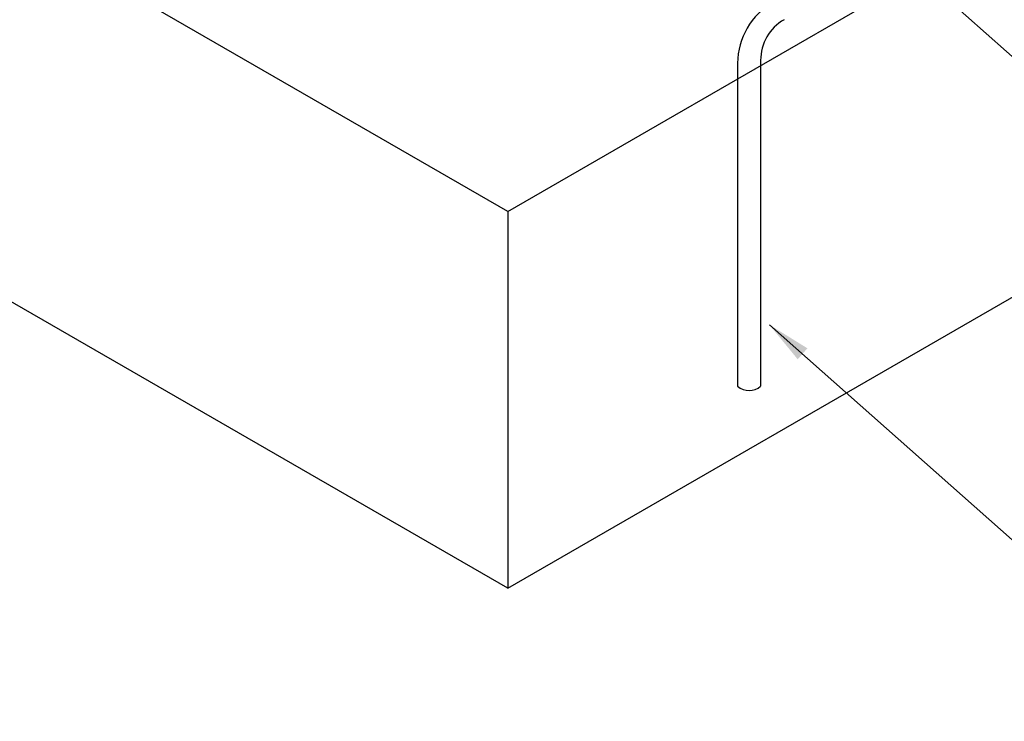
# Model space of a CAD drawing. Units: millimetres. Extents: x 0 to 210, y 0 to 297.
# Drawn here: x 83 to 123, y 141 to 170 of the extents above; entities that cross this region are included whole.
import ezdxf
from ezdxf.lldxf.tags import DXFTag

# ---------------------------------------------------------------- set-up
doc = ezdxf.new("R2010")
doc.units = ezdxf.units.MM
doc.layers.add('C01', color=1, linetype='Continuous')
doc.layers.add('C02', color=2, linetype='Continuous')
tags = doc.linetypes.add('DASHEDX2', pattern=[1.5, 1, -0.5]).pattern_tags.tags
tags[6:7] = [DXFTag(74, 4), DXFTag(75, 0), DXFTag(340, '0'), DXFTag(46, 1.0), DXFTag(50, 0.0), DXFTag(44, 0.0), DXFTag(45, 0.0)]
tags[4:5] = [DXFTag(74, 4), DXFTag(75, 0), DXFTag(340, '0'), DXFTag(46, 1.0), DXFTag(50, 0.0), DXFTag(44, 0.0), DXFTag(45, 0.0)]

msp = doc.modelspace()

# ---------------------------------------------------------------- linework, layer by layer
at = {"layer": 'C01', "linetype": 'DASHEDX2'}
for p, q in [((112.285, 168.406), (112.285, 155.123)), ((113.225, 168.446), (113.225, 155.123))]:
    msp.add_line(p, q, dxfattribs=at)
for centre, radius, start, end in [((115.194, 168.308), 2.909, 120.1526, 179.5831), ((115.145, 168.446), 1.92, 120, 180)]:
    msp.add_arc(centre, radius, start, end, dxfattribs=at)
at = {"layer": 'C02'}
for p, q in [((102.891, 162.265), (63.063, 185.26)), ((102.891, 162.265), (140.172, 183.79)), ((119.277, 172.35), (135.519, 157.938)), ((102.891, 146.862), (63.063, 169.856)), ((102.891, 146.862), (140.172, 168.386)), ((102.891, 162.265), (102.891, 146.862)), ((113.583, 157.636), (131.854, 141.424))]:
    msp.add_line(p, q, dxfattribs=at)
msp.add_arc((112.755, 155.664), 0.717, 229.0138, 310.9862, dxfattribs=at)
msp.add_solid([(115.136, 156.675), (114.741, 156.223), (113.583, 157.636)], dxfattribs=at)

doc.saveas('drawing.dxf')
